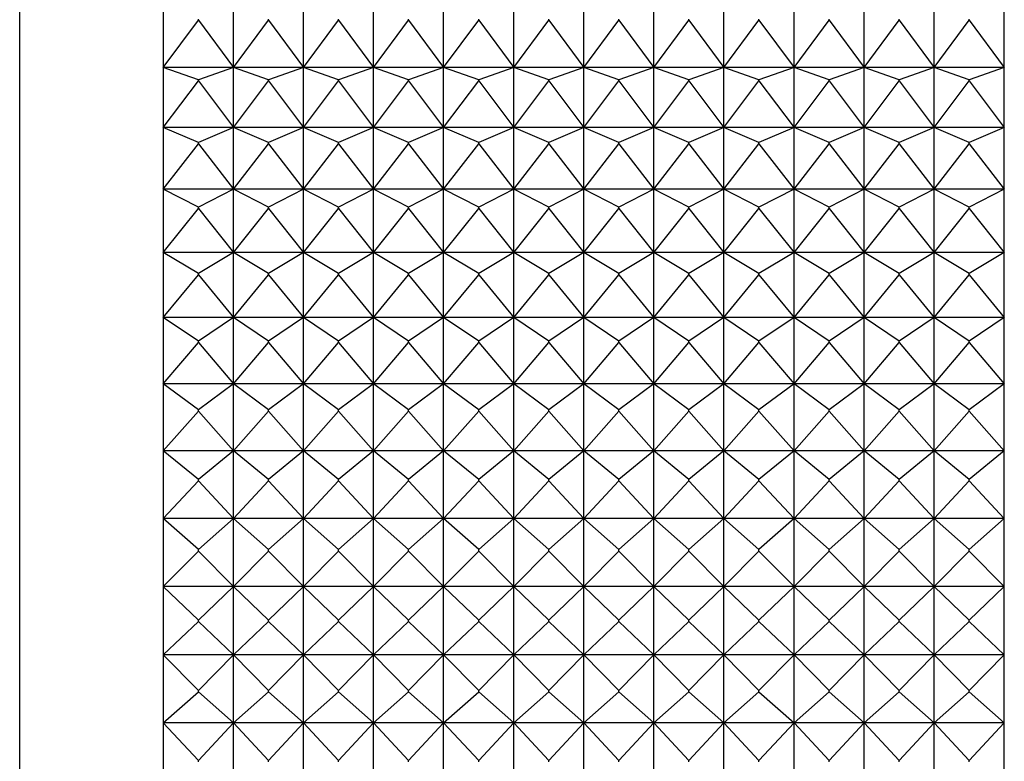
# Model space of a CAD drawing. Units: millimetres. Extents: x 904 to 29787, y -521 to 19301.
# Drawn here: x 13430 to 13444, y 10411 to 10422 of the extents above; entities that cross this region are included whole.
import ezdxf

# ---------------------------------------------------------------- set-up
doc = ezdxf.new("R2010")
doc.units = ezdxf.units.MM
doc.layers.add('RF-SANITAIRES', color=42, linetype='Continuous')

# ---------------------------------------------------------------- blocks, each defined once
blk = doc.blocks.new('colonne euphoria grohe plan')
at = {"linetype": 'Continuous'}
for p, q in [((280.202, 578.44), (248.592, 578.44)), ((255.835, 577.94), (256.51, 578.44)), ((256.51, 578.44), (256.683, 577.94)), ((256.51, 578.44), (256.51, 577.44)), ((256.7, 577.94), (257.363, 578.44)), ((257.363, 578.44), (257.578, 577.94)), ((257.363, 578.44), (257.363, 577.44)), ((257.596, 577.94), (258.243, 578.44)), ((258.243, 578.44), (258.5, 577.94)), ((258.243, 578.44), (258.243, 577.44)), ((258.518, 577.94), (259.148, 578.44)), ((259.148, 578.44), (259.445, 577.94)), ((259.148, 578.44), (259.148, 577.44)), ((259.464, 577.94), (260.074, 578.44)), ((260.074, 578.44), (260.41, 577.94)), ((260.074, 578.44), (260.074, 577.44)), ((260.429, 577.94), (261.017, 578.44)), ((261.017, 578.44), (261.39, 577.94)), ((261.017, 578.44), (261.017, 577.44)), ((261.41, 577.94), (261.973, 578.44)), ((261.973, 578.44), (262.382, 577.94)), ((261.973, 578.44), (261.973, 577.44)), ((262.402, 577.94), (262.939, 578.44)), ((262.939, 578.44), (263.383, 577.94)), ((262.939, 578.44), (262.939, 577.44)), ((263.403, 577.94), (263.91, 578.44)), ((263.91, 578.44), (264.387, 577.94)), ((263.91, 578.44), (263.91, 577.44)), ((264.407, 577.94), (264.884, 578.44)), ((264.884, 578.44), (265.391, 577.94)), ((264.884, 578.44), (264.884, 577.44)), ((265.411, 577.94), (265.855, 578.44)), ((265.855, 578.44), (266.392, 577.94)), ((265.855, 578.44), (265.855, 577.44)), ((255.835, 577.94), (255.818, 577.94)), ((256.51, 577.44), (255.835, 577.94)), ((256.683, 577.94), (256.51, 577.44)), ((256.7, 577.94), (256.683, 577.94)), ((257.363, 577.44), (256.7, 577.94)), ((257.578, 577.94), (257.363, 577.44)), ((257.596, 577.94), (257.578, 577.94)), ((258.243, 577.44), (257.596, 577.94)), ((258.5, 577.94), (258.243, 577.44)), ((258.518, 577.94), (258.5, 577.94)), ((259.148, 577.44), (258.518, 577.94)), ((259.445, 577.94), (259.148, 577.44)), ((259.464, 577.94), (259.445, 577.94)), ((260.074, 577.44), (259.464, 577.94)), ((260.41, 577.94), (260.074, 577.44)), ((260.429, 577.94), (260.41, 577.94)), ((261.017, 577.44), (260.429, 577.94)), ((261.39, 577.94), (261.017, 577.44)), ((261.41, 577.94), (261.39, 577.94)), ((261.973, 577.44), (261.41, 577.94)), ((262.382, 577.94), (261.973, 577.44)), ((262.402, 577.94), (262.382, 577.94)), ((262.939, 577.44), (262.402, 577.94)), ((263.383, 577.94), (262.939, 577.44)), ((263.403, 577.94), (263.383, 577.94)), ((263.91, 577.44), (263.403, 577.94)), ((264.387, 577.94), (263.91, 577.44)), ((264.407, 577.94), (264.387, 577.94)), ((264.884, 577.44), (264.407, 577.94)), ((265.391, 577.94), (264.884, 577.44)), ((265.411, 577.94), (265.391, 577.94)), ((265.855, 577.44), (265.411, 577.94)), ((266.392, 577.94), (265.855, 577.44)), ((266.411, 577.94), (266.392, 577.94)), ((256.51, 577.44), (255.688, 577.44)), ((255.835, 576.94), (256.51, 577.44)), ((257.363, 577.44), (256.51, 577.44)), ((256.51, 577.44), (256.683, 576.94)), ((256.51, 577.44), (256.51, 576.44)), ((256.7, 576.94), (257.363, 577.44)), ((257.363, 577.44), (257.578, 576.94)), ((258.243, 577.44), (257.363, 577.44)), ((257.363, 577.44), (257.363, 576.44)), ((257.596, 576.94), (258.243, 577.44)), ((258.243, 577.44), (258.5, 576.94)), ((259.148, 577.44), (258.243, 577.44)), ((258.243, 577.44), (258.243, 576.44)), ((258.518, 576.94), (259.148, 577.44)), ((259.148, 577.44), (259.445, 576.94)), ((260.074, 577.44), (259.148, 577.44)), ((259.148, 577.44), (259.148, 576.44)), ((259.464, 576.94), (260.074, 577.44)), ((261.017, 577.44), (260.074, 577.44)), ((260.074, 577.44), (260.41, 576.94)), ((260.074, 577.44), (260.074, 576.44)), ((260.429, 576.94), (261.017, 577.44)), ((261.017, 577.44), (261.39, 576.94)), ((261.973, 577.44), (261.017, 577.44)), ((261.017, 577.44), (261.017, 576.44)), ((261.41, 576.94), (261.973, 577.44)), ((261.973, 577.44), (262.382, 576.94)), ((262.939, 577.44), (261.973, 577.44)), ((261.973, 577.44), (261.973, 576.44)), ((262.402, 576.94), (262.939, 577.44)), ((262.939, 577.44), (263.383, 576.94)), ((263.91, 577.44), (262.939, 577.44)), ((262.939, 577.44), (262.939, 576.44)), ((263.403, 576.94), (263.91, 577.44)), ((263.91, 577.44), (264.387, 576.94)), ((264.884, 577.44), (263.91, 577.44)), ((263.91, 577.44), (263.91, 576.44)), ((264.407, 576.94), (264.884, 577.44)), ((265.855, 577.44), (264.884, 577.44)), ((264.884, 577.44), (265.391, 576.94)), ((264.884, 577.44), (264.884, 576.44)), ((265.411, 576.94), (265.855, 577.44)), ((265.855, 577.44), (266.392, 576.94)), ((266.821, 577.44), (265.855, 577.44)), ((265.855, 577.44), (265.855, 576.44)), ((255.835, 576.94), (255.818, 576.94)), ((256.51, 576.44), (255.835, 576.94)), ((256.683, 576.94), (256.51, 576.44)), ((256.7, 576.94), (256.683, 576.94)), ((257.363, 576.44), (256.7, 576.94)), ((257.578, 576.94), (257.363, 576.44)), ((257.596, 576.94), (257.578, 576.94)), ((258.243, 576.44), (257.596, 576.94)), ((258.5, 576.94), (258.243, 576.44)), ((258.518, 576.94), (258.5, 576.94)), ((259.148, 576.44), (258.518, 576.94)), ((259.445, 576.94), (259.148, 576.44)), ((259.464, 576.94), (259.445, 576.94)), ((260.074, 576.44), (259.464, 576.94)), ((260.41, 576.94), (260.074, 576.44)), ((260.429, 576.94), (260.41, 576.94)), ((261.017, 576.44), (260.429, 576.94)), ((261.39, 576.94), (261.017, 576.44)), ((261.41, 576.94), (261.39, 576.94)), ((261.973, 576.44), (261.41, 576.94)), ((262.382, 576.94), (261.973, 576.44)), ((262.402, 576.94), (262.382, 576.94)), ((262.939, 576.44), (262.402, 576.94)), ((263.383, 576.94), (262.939, 576.44)), ((263.403, 576.94), (263.383, 576.94)), ((263.91, 576.44), (263.403, 576.94)), ((264.387, 576.94), (263.91, 576.44)), ((264.407, 576.94), (264.387, 576.94)), ((264.884, 576.44), (264.407, 576.94)), ((265.391, 576.94), (264.884, 576.44)), ((265.411, 576.94), (265.391, 576.94)), ((265.855, 576.44), (265.411, 576.94)), ((266.392, 576.94), (265.855, 576.44)), ((266.411, 576.94), (266.392, 576.94)), ((256.51, 576.44), (255.688, 576.44)), ((255.835, 575.94), (256.51, 576.44)), ((257.363, 576.44), (256.51, 576.44)), ((256.51, 576.44), (256.683, 575.94)), ((256.51, 576.44), (256.51, 575.44)), ((256.7, 575.94), (257.363, 576.44)), ((257.363, 576.44), (257.578, 575.94)), ((258.243, 576.44), (257.363, 576.44)), ((257.363, 576.44), (257.363, 575.44)), ((257.596, 575.94), (258.243, 576.44)), ((258.243, 576.44), (258.5, 575.94)), ((259.148, 576.44), (258.243, 576.44)), ((258.243, 576.44), (258.243, 575.44)), ((258.518, 575.94), (259.148, 576.44)), ((259.148, 576.44), (259.445, 575.94)), ((260.074, 576.44), (259.148, 576.44)), ((259.148, 576.44), (259.148, 575.44)), ((259.464, 575.94), (260.074, 576.44)), ((261.017, 576.44), (260.074, 576.44)), ((260.074, 576.44), (260.41, 575.94)), ((260.074, 576.44), (260.074, 575.44)), ((260.429, 575.94), (261.017, 576.44)), ((261.017, 576.44), (261.39, 575.94)), ((261.973, 576.44), (261.017, 576.44)), ((261.017, 576.44), (261.017, 575.44)), ((261.41, 575.94), (261.973, 576.44)), ((261.973, 576.44), (262.382, 575.94)), ((262.939, 576.44), (261.973, 576.44)), ((261.973, 576.44), (261.973, 575.44)), ((262.402, 575.94), (262.939, 576.44)), ((262.939, 576.44), (263.383, 575.94)), ((263.91, 576.44), (262.939, 576.44)), ((262.939, 576.44), (262.939, 575.44)), ((263.403, 575.94), (263.91, 576.44)), ((263.91, 576.44), (264.387, 575.94)), ((264.884, 576.44), (263.91, 576.44)), ((263.91, 576.44), (263.91, 575.44)), ((264.407, 575.94), (264.884, 576.44)), ((265.855, 576.44), (264.884, 576.44)), ((264.884, 576.44), (265.391, 575.94)), ((264.884, 576.44), (264.884, 575.44)), ((265.411, 575.94), (265.855, 576.44)), ((265.855, 576.44), (266.392, 575.94)), ((266.821, 576.44), (265.855, 576.44)), ((265.855, 576.44), (265.855, 575.44)), ((255.835, 575.94), (255.818, 575.94)), ((256.51, 575.44), (255.835, 575.94)), ((256.683, 575.94), (256.51, 575.44)), ((256.7, 575.94), (256.683, 575.94)), ((257.363, 575.44), (256.7, 575.94)), ((257.578, 575.94), (257.363, 575.44)), ((257.596, 575.94), (257.578, 575.94)), ((258.243, 575.44), (257.596, 575.94)), ((258.5, 575.94), (258.243, 575.44)), ((258.518, 575.94), (258.5, 575.94)), ((259.148, 575.44), (258.518, 575.94)), ((259.445, 575.94), (259.148, 575.44)), ((259.464, 575.94), (259.445, 575.94)), ((260.074, 575.44), (259.464, 575.94)), ((260.41, 575.94), (260.074, 575.44)), ((260.429, 575.94), (260.41, 575.94)), ((261.017, 575.44), (260.429, 575.94)), ((261.39, 575.94), (261.017, 575.44)), ((261.41, 575.94), (261.39, 575.94)), ((261.973, 575.44), (261.41, 575.94)), ((262.382, 575.94), (261.973, 575.44)), ((262.402, 575.94), (262.382, 575.94)), ((262.939, 575.44), (262.402, 575.94)), ((263.383, 575.94), (262.939, 575.44)), ((263.403, 575.94), (263.383, 575.94)), ((263.91, 575.44), (263.403, 575.94)), ((264.387, 575.94), (263.91, 575.44)), ((264.407, 575.94), (264.387, 575.94)), ((264.884, 575.44), (264.407, 575.94)), ((265.391, 575.94), (264.884, 575.44)), ((265.411, 575.94), (265.391, 575.94)), ((265.855, 575.44), (265.411, 575.94)), ((266.392, 575.94), (265.855, 575.44)), ((266.411, 575.94), (266.392, 575.94)), ((256.51, 575.44), (255.688, 575.44)), ((255.835, 574.94), (256.51, 575.44)), ((257.363, 575.44), (256.51, 575.44)), ((256.51, 575.44), (256.683, 574.94)), ((256.51, 575.44), (256.51, 574.44)), ((256.7, 574.94), (257.363, 575.44)), ((257.363, 575.44), (257.578, 574.94)), ((258.243, 575.44), (257.363, 575.44)), ((257.363, 575.44), (257.363, 574.44)), ((257.596, 574.94), (258.243, 575.44)), ((258.243, 575.44), (258.5, 574.94)), ((259.148, 575.44), (258.243, 575.44)), ((258.243, 575.44), (258.243, 574.44)), ((258.518, 574.94), (259.148, 575.44)), ((259.148, 575.44), (259.445, 574.94)), ((260.074, 575.44), (259.148, 575.44)), ((259.148, 575.44), (259.148, 574.44)), ((259.464, 574.94), (260.074, 575.44)), ((261.017, 575.44), (260.074, 575.44)), ((260.074, 575.44), (260.41, 574.94)), ((260.074, 575.44), (260.074, 574.44)), ((260.429, 574.94), (261.017, 575.44)), ((261.017, 575.44), (261.39, 574.94)), ((261.973, 575.44), (261.017, 575.44)), ((261.017, 575.44), (261.017, 574.44)), ((261.41, 574.94), (261.973, 575.44)), ((261.973, 575.44), (262.382, 574.94)), ((262.939, 575.44), (261.973, 575.44)), ((261.973, 575.44), (261.973, 574.44)), ((262.402, 574.94), (262.939, 575.44)), ((262.939, 575.44), (263.383, 574.94)), ((263.91, 575.44), (262.939, 575.44)), ((262.939, 575.44), (262.939, 574.44)), ((263.403, 574.94), (263.91, 575.44)), ((263.91, 575.44), (264.387, 574.94)), ((264.884, 575.44), (263.91, 575.44)), ((263.91, 575.44), (263.91, 574.44)), ((264.407, 574.94), (264.884, 575.44)), ((265.855, 575.44), (264.884, 575.44)), ((264.884, 575.44), (265.391, 574.94)), ((264.884, 575.44), (264.884, 574.44)), ((265.411, 574.94), (265.855, 575.44)), ((265.855, 575.44), (266.392, 574.94)), ((266.821, 575.44), (265.855, 575.44)), ((265.855, 575.44), (265.855, 574.44)), ((255.835, 574.94), (255.818, 574.94)), ((256.51, 574.44), (255.835, 574.94)), ((256.683, 574.94), (256.51, 574.44)), ((256.7, 574.94), (256.683, 574.94)), ((257.363, 574.44), (256.7, 574.94)), ((257.578, 574.94), (257.363, 574.44)), ((257.596, 574.94), (257.578, 574.94)), ((258.243, 574.44), (257.596, 574.94)), ((258.5, 574.94), (258.243, 574.44)), ((258.518, 574.94), (258.5, 574.94)), ((259.148, 574.44), (258.518, 574.94)), ((259.445, 574.94), (259.148, 574.44)), ((259.464, 574.94), (259.445, 574.94)), ((260.074, 574.44), (259.464, 574.94)), ((260.41, 574.94), (260.074, 574.44)), ((260.429, 574.94), (260.41, 574.94)), ((261.017, 574.44), (260.429, 574.94)), ((261.39, 574.94), (261.017, 574.44)), ((261.41, 574.94), (261.39, 574.94)), ((261.973, 574.44), (261.41, 574.94)), ((262.382, 574.94), (261.973, 574.44)), ((262.402, 574.94), (262.382, 574.94)), ((262.939, 574.44), (262.402, 574.94)), ((263.383, 574.94), (262.939, 574.44)), ((263.403, 574.94), (263.383, 574.94)), ((263.91, 574.44), (263.403, 574.94)), ((264.387, 574.94), (263.91, 574.44)), ((264.407, 574.94), (264.387, 574.94)), ((264.884, 574.44), (264.407, 574.94)), ((265.391, 574.94), (264.884, 574.44)), ((265.411, 574.94), (265.391, 574.94)), ((265.855, 574.44), (265.411, 574.94)), ((266.392, 574.94), (265.855, 574.44)), ((266.411, 574.94), (266.392, 574.94)), ((256.51, 574.44), (255.688, 574.44)), ((255.835, 573.94), (256.51, 574.44)), ((257.363, 574.44), (256.51, 574.44)), ((256.51, 574.44), (256.683, 573.94)), ((256.51, 574.44), (256.51, 573.44)), ((256.7, 573.94), (257.363, 574.44)), ((257.363, 574.44), (257.578, 573.94)), ((258.243, 574.44), (257.363, 574.44)), ((257.363, 574.44), (257.363, 573.44)), ((257.596, 573.94), (258.243, 574.44)), ((258.243, 574.44), (258.5, 573.94)), ((259.148, 574.44), (258.243, 574.44)), ((258.243, 574.44), (258.243, 573.44)), ((258.518, 573.94), (259.148, 574.44)), ((259.148, 574.44), (259.445, 573.94)), ((260.074, 574.44), (259.148, 574.44)), ((259.148, 574.44), (259.148, 573.44)), ((259.464, 573.94), (260.074, 574.44)), ((261.017, 574.44), (260.074, 574.44)), ((260.074, 574.44), (260.41, 573.94)), ((260.074, 574.44), (260.074, 573.44)), ((260.429, 573.94), (261.017, 574.44)), ((261.017, 574.44), (261.39, 573.94)), ((261.973, 574.44), (261.017, 574.44)), ((261.017, 574.44), (261.017, 573.44)), ((261.41, 573.94), (261.973, 574.44)), ((261.973, 574.44), (262.382, 573.94)), ((262.939, 574.44), (261.973, 574.44)), ((261.973, 574.44), (261.973, 573.44)), ((262.402, 573.94), (262.939, 574.44)), ((262.939, 574.44), (263.383, 573.94)), ((263.91, 574.44), (262.939, 574.44)), ((262.939, 574.44), (262.939, 573.44)), ((263.403, 573.94), (263.91, 574.44)), ((263.91, 574.44), (264.387, 573.94)), ((264.884, 574.44), (263.91, 574.44)), ((263.91, 574.44), (263.91, 573.44)), ((264.407, 573.94), (264.884, 574.44)), ((265.855, 574.44), (264.884, 574.44)), ((264.884, 574.44), (265.391, 573.94)), ((264.884, 574.44), (264.884, 573.44)), ((265.411, 573.94), (265.855, 574.44)), ((265.855, 574.44), (266.392, 573.94)), ((266.821, 574.44), (265.855, 574.44)), ((265.855, 574.44), (265.855, 573.44)), ((255.835, 573.94), (255.818, 573.94)), ((256.51, 573.44), (255.835, 573.94)), ((256.683, 573.94), (256.51, 573.44)), ((256.7, 573.94), (256.683, 573.94)), ((257.363, 573.44), (256.7, 573.94)), ((257.578, 573.94), (257.363, 573.44)), ((257.596, 573.94), (257.578, 573.94)), ((258.243, 573.44), (257.596, 573.94)), ((258.5, 573.94), (258.243, 573.44)), ((258.518, 573.94), (258.5, 573.94)), ((259.148, 573.44), (258.518, 573.94)), ((259.445, 573.94), (259.148, 573.44)), ((259.464, 573.94), (259.445, 573.94)), ((260.074, 573.44), (259.464, 573.94)), ((260.41, 573.94), (260.074, 573.44)), ((260.429, 573.94), (260.41, 573.94)), ((261.017, 573.44), (260.429, 573.94)), ((261.39, 573.94), (261.017, 573.44)), ((261.41, 573.94), (261.39, 573.94)), ((261.973, 573.44), (261.41, 573.94)), ((262.382, 573.94), (261.973, 573.44)), ((262.402, 573.94), (262.382, 573.94)), ((262.939, 573.44), (262.402, 573.94)), ((263.383, 573.94), (262.939, 573.44)), ((263.403, 573.94), (263.383, 573.94)), ((263.91, 573.44), (263.403, 573.94)), ((264.387, 573.94), (263.91, 573.44)), ((264.407, 573.94), (264.387, 573.94)), ((264.884, 573.44), (264.407, 573.94)), ((265.391, 573.94), (264.884, 573.44)), ((265.411, 573.94), (265.391, 573.94)), ((265.855, 573.44), (265.411, 573.94)), ((266.392, 573.94), (265.855, 573.44)), ((266.411, 573.94), (266.392, 573.94)), ((256.51, 573.44), (255.688, 573.44)), ((255.835, 572.94), (256.51, 573.44)), ((257.363, 573.44), (256.51, 573.44)), ((256.51, 573.44), (256.683, 572.94)), ((256.51, 573.44), (256.51, 572.44)), ((256.7, 572.94), (257.363, 573.44)), ((257.363, 573.44), (257.578, 572.94)), ((258.243, 573.44), (257.363, 573.44)), ((257.363, 573.44), (257.363, 572.44)), ((257.596, 572.94), (258.243, 573.44)), ((258.243, 573.44), (258.5, 572.94)), ((259.148, 573.44), (258.243, 573.44)), ((258.243, 573.44), (258.243, 572.44)), ((258.518, 572.94), (259.148, 573.44)), ((259.148, 573.44), (259.445, 572.94)), ((260.074, 573.44), (259.148, 573.44)), ((259.148, 573.44), (259.148, 572.44)), ((259.464, 572.94), (260.074, 573.44)), ((261.017, 573.44), (260.074, 573.44)), ((260.074, 573.44), (260.41, 572.94)), ((260.074, 573.44), (260.074, 572.44)), ((260.429, 572.94), (261.017, 573.44)), ((261.017, 573.44), (261.39, 572.94)), ((261.973, 573.44), (261.017, 573.44)), ((261.017, 573.44), (261.017, 572.44)), ((261.41, 572.94), (261.973, 573.44)), ((261.973, 573.44), (262.382, 572.94)), ((262.939, 573.44), (261.973, 573.44)), ((261.973, 573.44), (261.973, 572.44)), ((262.402, 572.94), (262.939, 573.44)), ((262.939, 573.44), (263.383, 572.94)), ((263.91, 573.44), (262.939, 573.44)), ((262.939, 573.44), (262.939, 572.44)), ((263.403, 572.94), (263.91, 573.44)), ((263.91, 573.44), (264.387, 572.94)), ((264.884, 573.44), (263.91, 573.44)), ((263.91, 573.44), (263.91, 572.44)), ((264.407, 572.94), (264.884, 573.44)), ((265.855, 573.44), (264.884, 573.44)), ((264.884, 573.44), (265.391, 572.94)), ((264.884, 573.44), (264.884, 572.44)), ((265.411, 572.94), (265.855, 573.44)), ((265.855, 573.44), (266.392, 572.94)), ((266.821, 573.44), (265.855, 573.44)), ((265.855, 573.44), (265.855, 572.44)), ((255.835, 572.94), (255.818, 572.94)), ((256.51, 572.44), (255.835, 572.94)), ((256.683, 572.94), (256.51, 572.44)), ((256.7, 572.94), (256.683, 572.94)), ((257.363, 572.44), (256.7, 572.94)), ((257.578, 572.94), (257.363, 572.44)), ((257.596, 572.94), (257.578, 572.94)), ((258.243, 572.44), (257.596, 572.94)), ((258.5, 572.94), (258.243, 572.44)), ((258.518, 572.94), (258.5, 572.94)), ((259.148, 572.44), (258.518, 572.94)), ((259.445, 572.94), (259.148, 572.44)), ((259.464, 572.94), (259.445, 572.94)), ((260.074, 572.44), (259.464, 572.94)), ((260.41, 572.94), (260.074, 572.44)), ((260.429, 572.94), (260.41, 572.94)), ((261.017, 572.44), (260.429, 572.94)), ((261.39, 572.94), (261.017, 572.44)), ((261.41, 572.94), (261.39, 572.94)), ((261.973, 572.44), (261.41, 572.94)), ((262.382, 572.94), (261.973, 572.44)), ((262.402, 572.94), (262.382, 572.94)), ((262.939, 572.44), (262.402, 572.94)), ((263.383, 572.94), (262.939, 572.44)), ((263.403, 572.94), (263.383, 572.94)), ((263.91, 572.44), (263.403, 572.94)), ((264.387, 572.94), (263.91, 572.44)), ((264.407, 572.94), (264.387, 572.94)), ((264.884, 572.44), (264.407, 572.94)), ((265.391, 572.94), (264.884, 572.44)), ((265.411, 572.94), (265.391, 572.94)), ((265.855, 572.44), (265.411, 572.94)), ((266.392, 572.94), (265.855, 572.44)), ((266.411, 572.94), (266.392, 572.94)), ((256.51, 572.44), (255.688, 572.44)), ((255.835, 571.94), (256.51, 572.44)), ((257.363, 572.44), (256.51, 572.44)), ((256.51, 572.44), (256.683, 571.94)), ((256.51, 572.44), (256.51, 571.44)), ((256.7, 571.94), (257.363, 572.44)), ((257.363, 572.44), (257.578, 571.94)), ((258.243, 572.44), (257.363, 572.44)), ((257.363, 572.44), (257.363, 571.44)), ((257.596, 571.94), (258.243, 572.44)), ((258.243, 572.44), (258.5, 571.94)), ((259.148, 572.44), (258.243, 572.44)), ((258.243, 572.44), (258.243, 571.44)), ((258.518, 571.94), (259.148, 572.44)), ((259.148, 572.44), (259.445, 571.94)), ((260.074, 572.44), (259.148, 572.44)), ((259.148, 572.44), (259.148, 571.44)), ((259.464, 571.94), (260.074, 572.44)), ((261.017, 572.44), (260.074, 572.44)), ((260.074, 572.44), (260.41, 571.94)), ((260.074, 572.44), (260.074, 571.44)), ((260.429, 571.94), (261.017, 572.44)), ((261.017, 572.44), (261.39, 571.94)), ((261.973, 572.44), (261.017, 572.44)), ((261.017, 572.44), (261.017, 571.44)), ((261.41, 571.94), (261.973, 572.44)), ((261.973, 572.44), (262.382, 571.94)), ((262.939, 572.44), (261.973, 572.44)), ((261.973, 572.44), (261.973, 571.44)), ((262.402, 571.94), (262.939, 572.44)), ((262.939, 572.44), (263.383, 571.94)), ((263.91, 572.44), (262.939, 572.44)), ((262.939, 572.44), (262.939, 571.44)), ((263.403, 571.94), (263.91, 572.44)), ((263.91, 572.44), (264.387, 571.94)), ((264.884, 572.44), (263.91, 572.44)), ((263.91, 572.44), (263.91, 571.44)), ((264.407, 571.94), (264.884, 572.44)), ((265.855, 572.44), (264.884, 572.44)), ((264.884, 572.44), (265.391, 571.94)), ((264.884, 572.44), (264.884, 571.44)), ((265.411, 571.94), (265.855, 572.44)), ((265.855, 572.44), (266.392, 571.94)), ((266.821, 572.44), (265.855, 572.44)), ((265.855, 572.44), (265.855, 571.44)), ((255.835, 571.94), (255.818, 571.94)), ((256.51, 571.44), (255.835, 571.94)), ((256.683, 571.94), (256.51, 571.44)), ((256.7, 571.94), (256.683, 571.94)), ((257.363, 571.44), (256.7, 571.94)), ((257.578, 571.94), (257.363, 571.44)), ((257.596, 571.94), (257.578, 571.94)), ((258.243, 571.44), (257.596, 571.94)), ((258.5, 571.94), (258.243, 571.44)), ((258.518, 571.94), (258.5, 571.94)), ((259.148, 571.44), (258.518, 571.94)), ((259.445, 571.94), (259.148, 571.44)), ((259.464, 571.94), (259.445, 571.94)), ((260.074, 571.44), (259.464, 571.94)), ((260.41, 571.94), (260.074, 571.44)), ((260.429, 571.94), (260.41, 571.94)), ((261.017, 571.44), (260.429, 571.94)), ((261.39, 571.94), (261.017, 571.44)), ((261.41, 571.94), (261.39, 571.94)), ((261.973, 571.44), (261.41, 571.94)), ((262.382, 571.94), (261.973, 571.44)), ((262.402, 571.94), (262.382, 571.94)), ((262.939, 571.44), (262.402, 571.94)), ((263.383, 571.94), (262.939, 571.44)), ((263.403, 571.94), (263.383, 571.94)), ((263.91, 571.44), (263.403, 571.94)), ((264.387, 571.94), (263.91, 571.44)), ((264.407, 571.94), (264.387, 571.94)), ((264.884, 571.44), (264.407, 571.94)), ((265.391, 571.94), (264.884, 571.44)), ((265.411, 571.94), (265.391, 571.94)), ((265.855, 571.44), (265.411, 571.94)), ((266.392, 571.94), (265.855, 571.44)), ((266.411, 571.94), (266.392, 571.94)), ((256.51, 571.44), (255.688, 571.44)), ((255.835, 570.94), (256.51, 571.44)), ((257.363, 571.44), (256.51, 571.44)), ((256.51, 571.44), (256.683, 570.94)), ((256.51, 571.44), (256.51, 570.44)), ((256.7, 570.94), (257.363, 571.44)), ((257.363, 571.44), (257.578, 570.94)), ((258.243, 571.44), (257.363, 571.44)), ((257.363, 571.44), (257.363, 570.44)), ((257.596, 570.94), (258.243, 571.44)), ((258.243, 571.44), (258.5, 570.94)), ((259.148, 571.44), (258.243, 571.44)), ((258.243, 571.44), (258.243, 570.44)), ((258.518, 570.94), (259.148, 571.44)), ((259.148, 571.44), (259.445, 570.94)), ((260.074, 571.44), (259.148, 571.44)), ((259.148, 571.44), (259.148, 570.44)), ((259.464, 570.94), (260.074, 571.44)), ((261.017, 571.44), (260.074, 571.44)), ((260.074, 571.44), (260.41, 570.94)), ((260.074, 571.44), (260.074, 570.44)), ((260.429, 570.94), (261.017, 571.44)), ((261.017, 571.44), (261.39, 570.94)), ((261.973, 571.44), (261.017, 571.44)), ((261.017, 571.44), (261.017, 570.44)), ((261.41, 570.94), (261.973, 571.44)), ((261.973, 571.44), (262.382, 570.94)), ((262.939, 571.44), (261.973, 571.44)), ((261.973, 571.44), (261.973, 570.44)), ((262.402, 570.94), (262.939, 571.44)), ((262.939, 571.44), (263.383, 570.94)), ((263.91, 571.44), (262.939, 571.44)), ((262.939, 571.44), (262.939, 570.44)), ((263.403, 570.94), (263.91, 571.44)), ((263.91, 571.44), (264.387, 570.94)), ((264.884, 571.44), (263.91, 571.44)), ((263.91, 571.44), (263.91, 570.44)), ((264.407, 570.94), (264.884, 571.44)), ((265.855, 571.44), (264.884, 571.44)), ((264.884, 571.44), (265.391, 570.94)), ((264.884, 571.44), (264.884, 570.44)), ((265.411, 570.94), (265.855, 571.44)), ((265.855, 571.44), (266.392, 570.94)), ((266.821, 571.44), (265.855, 571.44)), ((265.855, 571.44), (265.855, 570.44)), ((255.835, 570.94), (255.818, 570.94)), ((256.51, 570.44), (255.835, 570.94)), ((256.683, 570.94), (256.51, 570.44)), ((256.7, 570.94), (256.683, 570.94)), ((257.363, 570.44), (256.7, 570.94)), ((257.578, 570.94), (257.363, 570.44)), ((257.596, 570.94), (257.578, 570.94)), ((258.243, 570.44), (257.596, 570.94)), ((258.5, 570.94), (258.243, 570.44)), ((258.518, 570.94), (258.5, 570.94)), ((259.148, 570.44), (258.518, 570.94)), ((259.445, 570.94), (259.148, 570.44)), ((259.464, 570.94), (259.445, 570.94)), ((260.074, 570.44), (259.464, 570.94)), ((260.41, 570.94), (260.074, 570.44)), ((260.429, 570.94), (260.41, 570.94)), ((261.017, 570.44), (260.429, 570.94)), ((261.39, 570.94), (261.017, 570.44)), ((261.41, 570.94), (261.39, 570.94)), ((261.973, 570.44), (261.41, 570.94)), ((262.382, 570.94), (261.973, 570.44)), ((262.402, 570.94), (262.382, 570.94)), ((262.939, 570.44), (262.402, 570.94)), ((263.383, 570.94), (262.939, 570.44)), ((263.403, 570.94), (263.383, 570.94)), ((263.91, 570.44), (263.403, 570.94)), ((264.387, 570.94), (263.91, 570.44)), ((264.407, 570.94), (264.387, 570.94)), ((264.884, 570.44), (264.407, 570.94)), ((265.391, 570.94), (264.884, 570.44)), ((265.411, 570.94), (265.391, 570.94)), ((265.855, 570.44), (265.411, 570.94)), ((266.392, 570.94), (265.855, 570.44)), ((266.411, 570.94), (266.392, 570.94)), ((256.51, 570.44), (255.688, 570.44)), ((255.835, 569.94), (256.51, 570.44)), ((257.363, 570.44), (256.51, 570.44)), ((256.51, 570.44), (256.683, 569.94)), ((256.51, 570.44), (256.51, 569.44)), ((256.7, 569.94), (257.363, 570.44)), ((257.363, 570.44), (257.578, 569.94)), ((258.243, 570.44), (257.363, 570.44)), ((257.363, 570.44), (257.363, 569.44)), ((257.596, 569.94), (258.243, 570.44)), ((258.243, 570.44), (258.5, 569.94)), ((259.148, 570.44), (258.243, 570.44)), ((258.243, 570.44), (258.243, 569.44)), ((258.518, 569.94), (259.148, 570.44)), ((259.148, 570.44), (259.445, 569.94)), ((260.074, 570.44), (259.148, 570.44)), ((259.148, 570.44), (259.148, 569.44)), ((259.464, 569.94), (260.074, 570.44)), ((261.017, 570.44), (260.074, 570.44)), ((260.074, 570.44), (260.41, 569.94)), ((260.074, 570.44), (260.074, 569.44)), ((260.429, 569.94), (261.017, 570.44)), ((261.017, 570.44), (261.39, 569.94)), ((261.973, 570.44), (261.017, 570.44)), ((261.017, 570.44), (261.017, 569.44)), ((261.41, 569.94), (261.973, 570.44)), ((261.973, 570.44), (262.382, 569.94)), ((262.939, 570.44), (261.973, 570.44)), ((261.973, 570.44), (261.973, 569.44)), ((262.402, 569.94), (262.939, 570.44)), ((262.939, 570.44), (263.383, 569.94)), ((263.91, 570.44), (262.939, 570.44)), ((262.939, 570.44), (262.939, 569.44)), ((263.403, 569.94), (263.91, 570.44)), ((263.91, 570.44), (264.387, 569.94)), ((264.884, 570.44), (263.91, 570.44)), ((263.91, 570.44), (263.91, 569.44)), ((264.407, 569.94), (264.884, 570.44)), ((265.855, 570.44), (264.884, 570.44)), ((264.884, 570.44), (265.391, 569.94)), ((264.884, 570.44), (264.884, 569.44)), ((265.411, 569.94), (265.855, 570.44)), ((265.855, 570.44), (266.392, 569.94)), ((266.821, 570.44), (265.855, 570.44)), ((265.855, 570.44), (265.855, 569.44)), ((255.835, 569.94), (255.818, 569.94)), ((256.51, 569.44), (255.835, 569.94)), ((256.683, 569.94), (256.51, 569.44)), ((256.7, 569.94), (256.683, 569.94)), ((257.363, 569.44), (256.7, 569.94)), ((257.578, 569.94), (257.363, 569.44)), ((257.596, 569.94), (257.578, 569.94)), ((258.243, 569.44), (257.596, 569.94)), ((258.5, 569.94), (258.243, 569.44)), ((258.518, 569.94), (258.5, 569.94)), ((259.148, 569.44), (258.518, 569.94)), ((259.445, 569.94), (259.148, 569.44)), ((259.464, 569.94), (259.445, 569.94)), ((260.074, 569.44), (259.464, 569.94)), ((260.41, 569.94), (260.074, 569.44)), ((260.429, 569.94), (260.41, 569.94)), ((261.017, 569.44), (260.429, 569.94)), ((261.39, 569.94), (261.017, 569.44)), ((261.41, 569.94), (261.39, 569.94)), ((261.973, 569.44), (261.41, 569.94)), ((262.382, 569.94), (261.973, 569.44)), ((262.402, 569.94), (262.382, 569.94)), ((262.939, 569.44), (262.402, 569.94)), ((263.383, 569.94), (262.939, 569.44)), ((263.403, 569.94), (263.383, 569.94)), ((263.91, 569.44), (263.403, 569.94)), ((264.387, 569.94), (263.91, 569.44)), ((264.407, 569.94), (264.387, 569.94)), ((264.884, 569.44), (264.407, 569.94)), ((265.391, 569.94), (264.884, 569.44)), ((265.411, 569.94), (265.391, 569.94)), ((265.855, 569.44), (265.411, 569.94)), ((266.392, 569.94), (265.855, 569.44)), ((266.411, 569.94), (266.392, 569.94)), ((256.51, 569.44), (255.688, 569.44)), ((255.835, 568.94), (256.51, 569.44)), ((257.363, 569.44), (256.51, 569.44)), ((256.51, 569.44), (256.683, 568.94)), ((256.51, 569.44), (256.51, 568.44)), ((256.7, 568.94), (257.363, 569.44)), ((257.363, 569.44), (257.578, 568.94)), ((258.243, 569.44), (257.363, 569.44)), ((257.363, 569.44), (257.363, 568.44)), ((257.596, 568.94), (258.243, 569.44)), ((258.243, 569.44), (258.5, 568.94)), ((259.148, 569.44), (258.243, 569.44)), ((258.243, 569.44), (258.243, 568.44)), ((258.518, 568.94), (259.148, 569.44)), ((259.148, 569.44), (259.445, 568.94)), ((260.074, 569.44), (259.148, 569.44)), ((259.148, 569.44), (259.148, 568.44)), ((259.464, 568.94), (260.074, 569.44)), ((261.017, 569.44), (260.074, 569.44)), ((260.074, 569.44), (260.41, 568.94)), ((260.074, 569.44), (260.074, 568.44)), ((260.429, 568.94), (261.017, 569.44)), ((261.017, 569.44), (261.39, 568.94)), ((261.973, 569.44), (261.017, 569.44)), ((261.017, 569.44), (261.017, 568.44)), ((261.41, 568.94), (261.973, 569.44)), ((261.973, 569.44), (262.382, 568.94)), ((262.939, 569.44), (261.973, 569.44)), ((261.973, 569.44), (261.973, 568.44)), ((262.402, 568.94), (262.939, 569.44)), ((262.939, 569.44), (263.383, 568.94)), ((263.91, 569.44), (262.939, 569.44)), ((262.939, 569.44), (262.939, 568.44)), ((263.403, 568.94), (263.91, 569.44)), ((263.91, 569.44), (264.387, 568.94)), ((264.884, 569.44), (263.91, 569.44)), ((263.91, 569.44), (263.91, 568.44)), ((264.407, 568.94), (264.884, 569.44)), ((265.855, 569.44), (264.884, 569.44)), ((264.884, 569.44), (265.391, 568.94)), ((264.884, 569.44), (264.884, 568.44)), ((265.411, 568.94), (265.855, 569.44)), ((265.855, 569.44), (266.392, 568.94)), ((266.821, 569.44), (265.855, 569.44)), ((265.855, 569.44), (265.855, 568.44)), ((255.835, 568.94), (255.818, 568.94)), ((256.51, 568.44), (255.835, 568.94)), ((256.683, 568.94), (256.51, 568.44)), ((256.7, 568.94), (256.683, 568.94)), ((257.363, 568.44), (256.7, 568.94)), ((257.578, 568.94), (257.363, 568.44)), ((257.596, 568.94), (257.578, 568.94)), ((258.243, 568.44), (257.596, 568.94)), ((258.5, 568.94), (258.243, 568.44)), ((258.518, 568.94), (258.5, 568.94)), ((259.148, 568.44), (258.518, 568.94)), ((259.445, 568.94), (259.148, 568.44)), ((259.464, 568.94), (259.445, 568.94)), ((260.074, 568.44), (259.464, 568.94)), ((260.41, 568.94), (260.074, 568.44)), ((260.429, 568.94), (260.41, 568.94)), ((261.017, 568.44), (260.429, 568.94)), ((261.39, 568.94), (261.017, 568.44)), ((261.41, 568.94), (261.39, 568.94)), ((261.973, 568.44), (261.41, 568.94)), ((262.382, 568.94), (261.973, 568.44)), ((262.402, 568.94), (262.382, 568.94)), ((262.939, 568.44), (262.402, 568.94)), ((263.383, 568.94), (262.939, 568.44)), ((263.403, 568.94), (263.383, 568.94)), ((263.91, 568.44), (263.403, 568.94)), ((264.387, 568.94), (263.91, 568.44)), ((264.407, 568.94), (264.387, 568.94)), ((264.884, 568.44), (264.407, 568.94)), ((265.391, 568.94), (264.884, 568.44)), ((265.411, 568.94), (265.391, 568.94)), ((265.855, 568.44), (265.411, 568.94)), ((266.392, 568.94), (265.855, 568.44)), ((266.411, 568.94), (266.392, 568.94)), ((256.51, 568.44), (255.688, 568.44)), ((255.835, 567.94), (256.51, 568.44)), ((257.363, 568.44), (256.51, 568.44)), ((256.51, 568.44), (256.683, 567.94)), ((256.51, 568.44), (256.51, 567.44)), ((256.7, 567.94), (257.363, 568.44)), ((257.363, 568.44), (257.578, 567.94)), ((258.243, 568.44), (257.363, 568.44)), ((257.363, 568.44), (257.363, 567.44)), ((257.596, 567.94), (258.243, 568.44)), ((258.243, 568.44), (258.5, 567.94)), ((259.148, 568.44), (258.243, 568.44)), ((258.243, 568.44), (258.243, 567.44)), ((258.518, 567.94), (259.148, 568.44)), ((259.148, 568.44), (259.445, 567.94)), ((260.074, 568.44), (259.148, 568.44)), ((259.148, 568.44), (259.148, 567.44)), ((259.464, 567.94), (260.074, 568.44)), ((261.017, 568.44), (260.074, 568.44)), ((260.074, 568.44), (260.41, 567.94)), ((260.074, 568.44), (260.074, 567.44)), ((260.429, 567.94), (261.017, 568.44)), ((261.017, 568.44), (261.39, 567.94)), ((261.973, 568.44), (261.017, 568.44)), ((261.017, 568.44), (261.017, 567.44)), ((261.41, 567.94), (261.973, 568.44)), ((261.973, 568.44), (262.382, 567.94)), ((262.939, 568.44), (261.973, 568.44)), ((261.973, 568.44), (261.973, 567.44)), ((262.402, 567.94), (262.939, 568.44)), ((262.939, 568.44), (263.383, 567.94)), ((263.91, 568.44), (262.939, 568.44)), ((262.939, 568.44), (262.939, 567.44)), ((263.403, 567.94), (263.91, 568.44)), ((263.91, 568.44), (264.387, 567.94)), ((264.884, 568.44), (263.91, 568.44)), ((263.91, 568.44), (263.91, 567.44)), ((264.407, 567.94), (264.884, 568.44)), ((265.855, 568.44), (264.884, 568.44)), ((264.884, 568.44), (265.391, 567.94)), ((264.884, 568.44), (264.884, 567.44)), ((265.411, 567.94), (265.855, 568.44)), ((265.855, 568.44), (266.392, 567.94)), ((266.821, 568.44), (265.855, 568.44)), ((265.855, 568.44), (265.855, 567.44)), ((255.835, 567.94), (255.818, 567.94)), ((256.51, 567.44), (255.835, 567.94)), ((256.683, 567.94), (256.51, 567.44)), ((256.7, 567.94), (256.683, 567.94)), ((257.363, 567.44), (256.7, 567.94)), ((257.578, 567.94), (257.363, 567.44)), ((257.596, 567.94), (257.578, 567.94)), ((258.243, 567.44), (257.596, 567.94)), ((258.5, 567.94), (258.243, 567.44)), ((258.518, 567.94), (258.5, 567.94)), ((259.148, 567.44), (258.518, 567.94)), ((259.445, 567.94), (259.148, 567.44)), ((259.464, 567.94), (259.445, 567.94)), ((260.074, 567.44), (259.464, 567.94)), ((260.41, 567.94), (260.074, 567.44)), ((260.429, 567.94), (260.41, 567.94)), ((261.017, 567.44), (260.429, 567.94)), ((261.39, 567.94), (261.017, 567.44)), ((261.41, 567.94), (261.39, 567.94)), ((261.973, 567.44), (261.41, 567.94)), ((262.382, 567.94), (261.973, 567.44)), ((262.402, 567.94), (262.382, 567.94)), ((262.939, 567.44), (262.402, 567.94)), ((263.383, 567.94), (262.939, 567.44)), ((263.403, 567.94), (263.383, 567.94)), ((263.91, 567.44), (263.403, 567.94)), ((264.387, 567.94), (263.91, 567.44)), ((264.407, 567.94), (264.387, 567.94)), ((264.884, 567.44), (264.407, 567.94)), ((265.391, 567.94), (264.884, 567.44)), ((265.411, 567.94), (265.391, 567.94)), ((265.855, 567.44), (265.411, 567.94)), ((266.392, 567.94), (265.855, 567.44)), ((266.411, 567.94), (266.392, 567.94)), ((256.51, 567.44), (255.688, 567.44)), ((255.835, 566.94), (256.51, 567.44)), ((257.363, 567.44), (256.51, 567.44)), ((256.51, 567.44), (256.683, 566.94)), ((256.51, 567.44), (256.51, 566.44)), ((256.7, 566.94), (257.363, 567.44)), ((257.363, 567.44), (257.578, 566.94)), ((258.243, 567.44), (257.363, 567.44)), ((257.363, 567.44), (257.363, 566.44)), ((257.596, 566.94), (258.243, 567.44)), ((258.243, 567.44), (258.5, 566.94)), ((259.148, 567.44), (258.243, 567.44)), ((258.243, 567.44), (258.243, 566.44)), ((258.518, 566.94), (259.148, 567.44)), ((259.148, 567.44), (259.445, 566.94)), ((260.074, 567.44), (259.148, 567.44)), ((259.148, 567.44), (259.148, 566.44)), ((259.464, 566.94), (260.074, 567.44)), ((261.017, 567.44), (260.074, 567.44)), ((260.074, 567.44), (260.41, 566.94)), ((260.074, 567.44), (260.074, 566.44)), ((260.429, 566.94), (261.017, 567.44)), ((261.017, 567.44), (261.39, 566.94)), ((261.973, 567.44), (261.017, 567.44)), ((261.017, 567.44), (261.017, 566.44)), ((261.41, 566.94), (261.973, 567.44)), ((261.973, 567.44), (262.382, 566.94)), ((262.939, 567.44), (261.973, 567.44)), ((261.973, 567.44), (261.973, 566.44)), ((262.402, 566.94), (262.939, 567.44)), ((262.939, 567.44), (263.383, 566.94)), ((263.91, 567.44), (262.939, 567.44)), ((262.939, 567.44), (262.939, 566.44)), ((263.403, 566.94), (263.91, 567.44)), ((263.91, 567.44), (264.387, 566.94)), ((264.884, 567.44), (263.91, 567.44)), ((263.91, 567.44), (263.91, 566.44)), ((264.407, 566.94), (264.884, 567.44)), ((265.855, 567.44), (264.884, 567.44)), ((264.884, 567.44), (265.391, 566.94)), ((264.884, 567.44), (264.884, 566.44)), ((265.411, 566.94), (265.855, 567.44)), ((265.855, 567.44), (266.392, 566.94)), ((266.821, 567.44), (265.855, 567.44)), ((265.855, 567.44), (265.855, 566.44)), ((255.835, 566.94), (255.818, 566.94)), ((256.51, 566.44), (255.835, 566.94)), ((256.683, 566.94), (256.51, 566.44)), ((256.7, 566.94), (256.683, 566.94)), ((257.363, 566.44), (256.7, 566.94)), ((257.578, 566.94), (257.363, 566.44)), ((257.596, 566.94), (257.578, 566.94)), ((258.243, 566.44), (257.596, 566.94)), ((258.5, 566.94), (258.243, 566.44)), ((258.518, 566.94), (258.5, 566.94)), ((259.148, 566.44), (258.518, 566.94)), ((259.445, 566.94), (259.148, 566.44)), ((259.464, 566.94), (259.445, 566.94)), ((260.074, 566.44), (259.464, 566.94)), ((260.41, 566.94), (260.074, 566.44)), ((260.429, 566.94), (260.41, 566.94)), ((261.017, 566.44), (260.429, 566.94)), ((261.39, 566.94), (261.017, 566.44)), ((261.41, 566.94), (261.39, 566.94)), ((261.973, 566.44), (261.41, 566.94)), ((262.382, 566.94), (261.973, 566.44)), ((262.402, 566.94), (262.382, 566.94)), ((262.939, 566.44), (262.402, 566.94)), ((263.383, 566.94), (262.939, 566.44)), ((263.403, 566.94), (263.383, 566.94)), ((263.91, 566.44), (263.403, 566.94)), ((264.387, 566.94), (263.91, 566.44)), ((264.407, 566.94), (264.387, 566.94)), ((264.884, 566.44), (264.407, 566.94)), ((265.391, 566.94), (264.884, 566.44)), ((265.411, 566.94), (265.391, 566.94)), ((265.855, 566.44), (265.411, 566.94)), ((266.392, 566.94), (265.855, 566.44)), ((266.411, 566.94), (266.392, 566.94)), ((248.592, 566.44), (280.202, 566.44)), ((250.447, 564.39), (278.347, 564.39))]:
    blk.add_line(p, q, dxfattribs=at)

msp = doc.modelspace()

# ---------------------------------------------------------------- block references
at = {"layer": 'RF-SANITAIRES', "rotation": 270}
msp.add_blockref('colonne euphoria grohe plan', (12865.81, 10677.338), dxfattribs=at)

doc.saveas('drawing.dxf')
